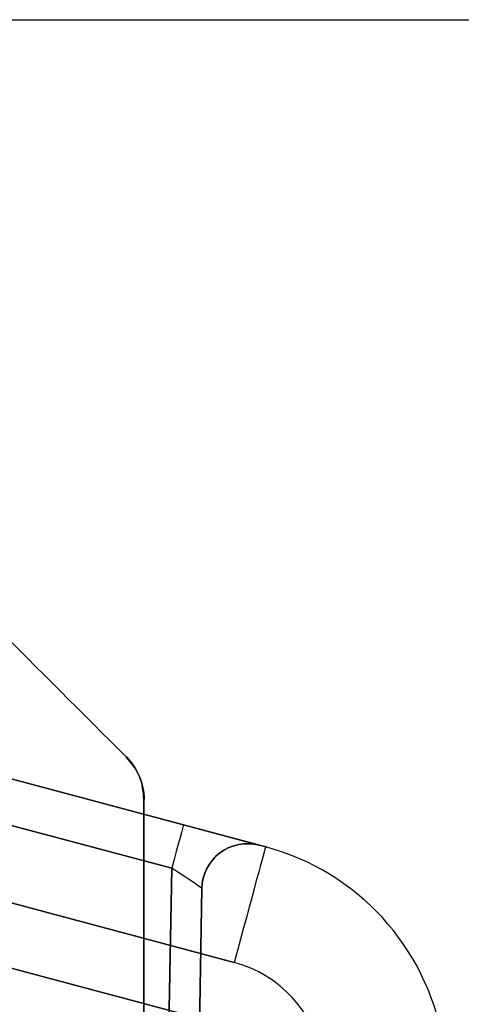
# Model space of a CAD drawing. Units: millimetres. Extents: x 7 to 203, y 15 to 174.
# Drawn here: x 183 to 187, y 34 to 43 of the extents above; entities that cross this region are included whole.
import ezdxf

# ---------------------------------------------------------------- set-up
doc = ezdxf.new("R2010")
doc.units = ezdxf.units.MM
doc.header["$PDSIZE"] = -1
doc.layers.add('1', color=7, linetype='Continuous', true_color=0xffffff)
doc.styles.get("Standard").update_dxf_attribs({"font": 'arial.ttf', "height": 2})
doc.dimstyles.get("Standard").update_dxf_attribs({"dimtxt": 0.18, "dimasz": 0.18, "dimexe": 0.18, "dimexo": 0.0625, "dimgap": 0.09, "dimtad": 0, "dimtih": 1, "dimtoh": 1, "dimdec": 4, "dimzin": 0, "dimdsep": 46, "dimtxsty": 'Standard', "dimcen": 0.09, "dimadec": 0, "dimazin": 0, "dimtfac": 1, "dimtdec": 4, "dimtofl": 0, "dimtmove": 0, "dimatfit": 3, "dimfxl": 1, "dimtolj": 1, "dimtzin": 0, "dimarcsym": 0})

# ---------------------------------------------------------------- blocks, each defined once
blk = doc.blocks.new('*D41')
at = {"color": 0, "lineweight": -2, "transparency": 16777216}
for p, q in [((177.1367, 42.5198), (199.4004, 42.5198)), ((199.2204, 42.3398), (199.2204, 32.2053)), ((199.2204, 19.8485), (199.2204, 29.983)), ((182.5318, 19.6685), (199.4004, 19.6685))]:
    blk.add_line(p, q, dxfattribs=at)
at = {"color": 0, "transparency": 16777216}
for points in [[(199.1904, 42.3398), (199.2504, 42.3398), (199.2204, 42.5198)], [(199.1904, 19.8485), (199.2504, 19.8485), (199.2204, 19.6685)]]:
    blk.add_solid(points, dxfattribs=at)
at = {"layer": 'Defpoints', "color": 0, "transparency": 16777216}
for p in [(177.0742, 42.5198), (199.2204, 42.5198), (182.4693, 19.6685)]:
    blk.add_point(p, dxfattribs=at)
at = {"color": 0, "transparency": 16777216, "insert": (199.2204, 31.0941), "char_height": 2, "attachment_point": 5}
blk.add_mtext('\\A1;22.85', dxfattribs=at)

msp = doc.modelspace()

# ---------------------------------------------------------------- linework, layer by layer
at = {"layer": '1', "color": 252, "linetype": 'Continuous'}
for p, q in [((185.3905, 35.6197), (171.7589, 39.2594)), ((171.7589, 39.2594), (185.3905, 35.6197)), ((184.7047, 35.8028), (172.2444, 39.1297)), ((184.7047, 35.8028), (172.2444, 39.1297)), ((172.2444, 39.1297), (184.7047, 35.8028)), ((184.7047, 35.8028), (172.2444, 39.1297)), ((172.2444, 39.1297), (184.7047, 35.8028)), ((172.2444, 39.1297), (184.7047, 35.8028)), ((172.2444, 39.1297), (184.7047, 35.8028)), ((184.7047, 35.8028), (172.2444, 39.1297)), ((184.6064, 35.4414), (172.1461, 38.7683)), ((184.6064, 35.4414), (172.1461, 38.7683)), ((172.1461, 38.7683), (184.6064, 35.4414)), ((184.6064, 35.4414), (172.1461, 38.7683)), ((184.6064, 35.4414), (172.1461, 38.7683)), ((172.1461, 38.7683), (184.6064, 35.4414)), ((172.1461, 38.7683), (184.6064, 35.4414)), ((172.1461, 38.7683), (184.6064, 35.4414)), ((185.1284, 34.6558), (171.4968, 38.2955)), ((171.4968, 38.2955), (185.1284, 34.6558)), ((184.9973, 34.1473), (171.3658, 37.7869)), ((184.9973, 34.1473), (171.3658, 37.7869)), ((171.3658, 37.7869), (184.9973, 34.1473)), ((171.3658, 37.7869), (184.9973, 34.1473)), ((184.9973, 34.1473), (171.3658, 37.7869)), ((171.3658, 37.7869), (184.9973, 34.1473)), ((185.3366, 35.6341), (184.7047, 35.8028)), ((184.7047, 35.8028), (185.3366, 35.6341)), ((184.7047, 35.8028), (185.3366, 35.6341)), ((184.7047, 35.8028), (185.3366, 35.6341)), ((184.7047, 35.8028), (185.3366, 35.6341)), ((185.3366, 35.6341), (184.7047, 35.8028)), ((185.3366, 35.6341), (184.7047, 35.8028)), ((185.3366, 35.6341), (184.7047, 35.8028)), ((184.6064, 35.4414), (184.5545, 32.4701)), ((184.5545, 32.4701), (184.6064, 35.4414)), ((184.6064, 35.4414), (184.5545, 32.4701)), ((184.5545, 32.4701), (184.6064, 35.4414)), ((184.6064, 35.4414), (184.5545, 32.4701)), ((184.6064, 35.4414), (184.5545, 32.4701)), ((184.5545, 32.4701), (184.6064, 35.4414)), ((184.5545, 32.4701), (184.6064, 35.4414)), ((184.8574, 35.2726), (184.8085, 32.4701)), ((184.8574, 35.2726), (184.8085, 32.4701)), ((184.8574, 35.2726), (184.8085, 32.4701)), ((184.8085, 32.4701), (184.8574, 35.2726)), ((184.8574, 35.2726), (184.8085, 32.4701)), ((184.8085, 32.4701), (184.8574, 35.2726)), ((184.8085, 32.4701), (184.8574, 35.2726)), ((184.8085, 32.4701), (184.8574, 35.2726))]:
    msp.add_line(p, q, dxfattribs=at)
at = {"layer": '1', "color": 252, "linetype": 'Continuous', "extrusion": (0, 0, -1)}
msp.add_arc((-185.2383, 35.266), 0.381, 1, 104.94933, dxfattribs=at)
msp.add_arc((-185.2383, 35.266), 0.381, 1, 104.94933, dxfattribs=at)
msp.add_arc((-185.2383, 35.266), 0.381, 1, 104.94933, dxfattribs=at)
msp.add_arc((-185.2383, 35.266), 0.381, 1, 104.94933, dxfattribs=at)
at = {"layer": '1', "color": 252, "linetype": 'Continuous'}
for centre, radius, start, end in [((185.2383, 35.266), 0.381, 75.05067, 179), ((185.2383, 35.266), 0.381, 75.05067, 179), ((185.2383, 35.266), 0.381, 75.05067, 179), ((185.2383, 35.266), 0.381, 75.05067, 179), ((184.8663, 33.6565), 2.032, 10, 75.05067), ((184.8663, 33.6565), 2.032, 10, 75.05067), ((184.8663, 33.6742), 1.016, 10, 75.05067), ((184.8663, 33.6742), 1.016, 10, 75.05067)]:
    msp.add_arc(centre, radius, start, end, dxfattribs=at)
for centre, major_axis, ratio, start_param, end_param in [((184.6064, 35.4347), (0.0983, 0.3681), 0.004503, 0, 1.553934), ((184.6064, 35.4347), (-0.0983, -0.3681), 0.004503, 3.141593, 4.695526), ((184.6064, 35.4347), (0.0983, 0.3681), 0.004503, 0, 1.553934), ((184.6064, 35.4347), (0.0983, 0.3681), 0.004503, 0, 1.553934), ((184.6064, 35.4347), (0.0983, 0.3681), 0.004503, 0, 1.553934), ((184.6064, 35.4347), (0.0983, 0.3681), 0.004503, 0, 1.553934), ((184.6064, 35.4347), (0.0983, 0.3681), 0.004503, 0, 1.553934), ((184.6064, 35.4347), (-0.0983, -0.3681), 0.004503, 3.141593, 4.695526), ((185.1284, 34.6381), (0.2621, 0.9816), 0.004503, 0, 1.553934), ((185.1284, 34.6381), (-0.2621, -0.9816), 0.004503, 3.141593, 4.695526), ((184.6062, 35.4348), (-0.2512, 0.1622), 0.018888, 3.153327, 4.723818), ((184.6062, 35.4348), (-0.2512, 0.1622), 0.018888, 3.153327, 4.723818), ((184.6062, 35.4348), (-0.2512, 0.1622), 0.018888, 3.153327, 4.723818), ((184.6062, 35.4348), (-0.2512, 0.1622), 0.018888, 3.153327, 4.723818), ((184.6062, 35.4348), (-0.2512, 0.1622), 0.018888, 3.153327, 4.723818), ((184.6062, 35.4348), (-0.2512, 0.1622), 0.018888, 3.153327, 4.723818), ((184.6062, 35.4348), (-0.2512, 0.1622), 0.018888, 3.153327, 4.723818), ((184.6062, 35.4348), (-0.2512, 0.1622), 0.018888, 3.153327, 4.723818)]:
    msp.add_ellipse(centre, major_axis=major_axis, ratio=ratio, start_param=start_param, end_param=end_param, dxfattribs=at)
at = {"layer": '1', "color": 81, "linetype": 'Continuous'}
for points, degree in [([(179.8207, 40.7757), (181.2897, 39.3066), (182.7588, 37.8376), (184.2278, 36.3686)], 3), ([(179.8207, 40.7757), (181.2897, 39.3066), (182.7588, 37.8376), (184.2278, 36.3686)], 3), ([(184.2278, 36.3686), (182.7588, 37.8376), (181.2897, 39.3066), (179.8207, 40.7757)], 3), ([(179.8207, 40.7757), (181.2897, 39.3066), (182.7588, 37.8376), (184.2278, 36.3686)], 3), ([(184.2278, 36.3686), (182.7588, 37.8376), (181.2897, 39.3066), (179.8207, 40.7757)], 3), ([(179.8207, 40.7757), (181.2897, 39.3066), (182.7588, 37.8376), (184.2278, 36.3686)], 3), ([(179.8207, 40.7757), (181.2897, 39.3066), (182.7588, 37.8376), (184.2278, 36.3686)], 3), ([(184.2278, 36.3686), (182.7588, 37.8376), (181.2897, 39.3066), (179.8207, 40.7757)], 3), ([(184.2278, 36.3686), (182.7588, 37.8376), (181.2897, 39.3066), (179.8207, 40.7757)], 3), ([(179.8207, 40.7757), (181.2897, 39.3066), (182.7588, 37.8376), (184.2278, 36.3686)], 3), ([(179.8207, 40.7757), (181.2897, 39.3066), (182.7588, 37.8376), (184.2278, 36.3686)], 3), ([(184.2278, 36.3686), (182.7588, 37.8376), (181.2897, 39.3066), (179.8207, 40.7757)], 3), ([(184.2278, 36.3686), (182.7588, 37.8376), (181.2897, 39.3066), (179.8207, 40.7757)], 3), ([(179.8207, 40.7757), (181.2897, 39.3066), (182.7588, 37.8376), (184.2278, 36.3686)], 3), ([(184.2278, 36.3686), (182.7588, 37.8376), (181.2897, 39.3066), (179.8207, 40.7757)], 3), ([(184.2278, 36.3686), (182.7588, 37.8376), (181.2897, 39.3066), (179.8207, 40.7757)], 3), ([(184.2278, 36.3686), (184.2704, 36.3172), (184.3556, 36.2144), (184.368, 36.0815), (184.3743, 36.015)], 3), ([(184.2278, 36.3686), (184.2704, 36.3172), (184.3556, 36.2144), (184.368, 36.0815), (184.3743, 36.015)], 3), ([(184.3743, 36.015), (184.368, 36.0815), (184.3556, 36.2144), (184.2704, 36.3172), (184.2278, 36.3686)], 3), ([(184.2278, 36.3686), (184.2704, 36.3172), (184.3556, 36.2144), (184.368, 36.0815), (184.3743, 36.015)], 3), ([(184.3743, 36.015), (184.368, 36.0815), (184.3556, 36.2144), (184.2704, 36.3172), (184.2278, 36.3686)], 3), ([(184.2278, 36.3686), (184.2704, 36.3172), (184.3556, 36.2144), (184.368, 36.0815), (184.3743, 36.015)], 3), ([(184.3743, 36.015), (184.368, 36.0815), (184.3556, 36.2144), (184.2704, 36.3172), (184.2278, 36.3686)], 3), ([(184.3743, 36.015), (184.368, 36.0815), (184.3556, 36.2144), (184.2704, 36.3172), (184.2278, 36.3686)], 3), ([(184.3743, 36.015), (184.3743, 29.4221)], 1), ([(184.3743, 36.015), (184.3743, 29.4221)], 1), ([(184.3743, 29.4221), (184.3743, 36.015)], 1), ([(184.3743, 29.4221), (184.3743, 31.6198), (184.3743, 33.8174), (184.3743, 36.015)], 3), ([(184.3743, 36.015), (184.3743, 33.8174), (184.3743, 31.6198), (184.3743, 29.4221)], 3), ([(184.3743, 36.015), (184.3743, 29.4221)], 1), ([(184.3743, 29.4221), (184.3743, 36.015)], 1), ([(184.3743, 36.015), (184.3743, 29.4221)], 1), ([(184.3743, 36.015), (184.3743, 33.8174), (184.3743, 31.6198), (184.3743, 29.4221)], 3), ([(184.3743, 29.4221), (184.3743, 31.6198), (184.3743, 33.8174), (184.3743, 36.015)], 3), ([(184.3743, 29.4221), (184.3743, 31.6198), (184.3743, 33.8174), (184.3743, 36.015)], 3), ([(184.3743, 36.015), (184.3743, 33.8174), (184.3743, 31.6198), (184.3743, 29.4221)], 3), ([(184.3743, 29.4221), (184.3743, 31.6198), (184.3743, 33.8174), (184.3743, 36.015)], 3), ([(184.3743, 36.015), (184.3743, 33.8174), (184.3743, 31.6198), (184.3743, 29.4221)], 3), ([(184.3743, 29.4221), (184.3743, 36.015)], 1), ([(184.3743, 29.4221), (184.3743, 36.015)], 1)]:
    msp.add_open_spline(points, degree=degree, dxfattribs=at)
for points, knots in [([(184.2293, 36.37), (184.2744, 36.3229), (184.3477, 36.2112), (184.3749, 36.0803), (184.3759, 36.015)], [0, 0, 0, 0, 0.500197, 1, 1, 1, 1]), ([(184.3759, 36.015), (184.3749, 36.0803), (184.3477, 36.2112), (184.2744, 36.3229), (184.2293, 36.37)], [0, 0, 0, 0, 0.499803, 1, 1, 1, 1]), ([(184.2293, 36.37), (184.2744, 36.3229), (184.3477, 36.2112), (184.3749, 36.0803), (184.3759, 36.015)], [0, 0, 0, 0, 0.500197, 1, 1, 1, 1]), ([(184.3759, 36.015), (184.3749, 36.0803), (184.3477, 36.2112), (184.2744, 36.3229), (184.2293, 36.37)], [0, 0, 0, 0, 0.499803, 1, 1, 1, 1]), ([(184.3759, 36.015), (184.3749, 36.0803), (184.3477, 36.2112), (184.2744, 36.3229), (184.2293, 36.37)], [0, 0, 0, 0, 0.499803, 1, 1, 1, 1]), ([(184.2293, 36.37), (184.2744, 36.3229), (184.3477, 36.2112), (184.3749, 36.0803), (184.3759, 36.015)], [0, 0, 0, 0, 0.500197, 1, 1, 1, 1]), ([(184.2293, 36.37), (184.2744, 36.3229), (184.3477, 36.2112), (184.3749, 36.0803), (184.3759, 36.015)], [0, 0, 0, 0, 0.500197, 1, 1, 1, 1]), ([(184.3759, 36.015), (184.3749, 36.0803), (184.3477, 36.2112), (184.2744, 36.3229), (184.2293, 36.37)], [0, 0, 0, 0, 0.499803, 1, 1, 1, 1])]:
    msp.add_open_spline(points, degree=3, knots=knots, dxfattribs=at)

# ---------------------------------------------------------------- dimensions: what is measured, and where the dimension line sits
at = {"color": 4}
dim = msp.add_linear_dim(base=(199.2204, 42.5198), p1=(182.4693, 19.6685), p2=(177.0742, 42.5198), angle=90, dimstyle='Standard', override={"dimdec": 2}, dxfattribs=at)
dim.commit()
dim.dimension.update_dxf_attribs({"geometry": '*D41', "text_midpoint": (199.2204, 31.0941)})

doc.saveas('drawing.dxf')
